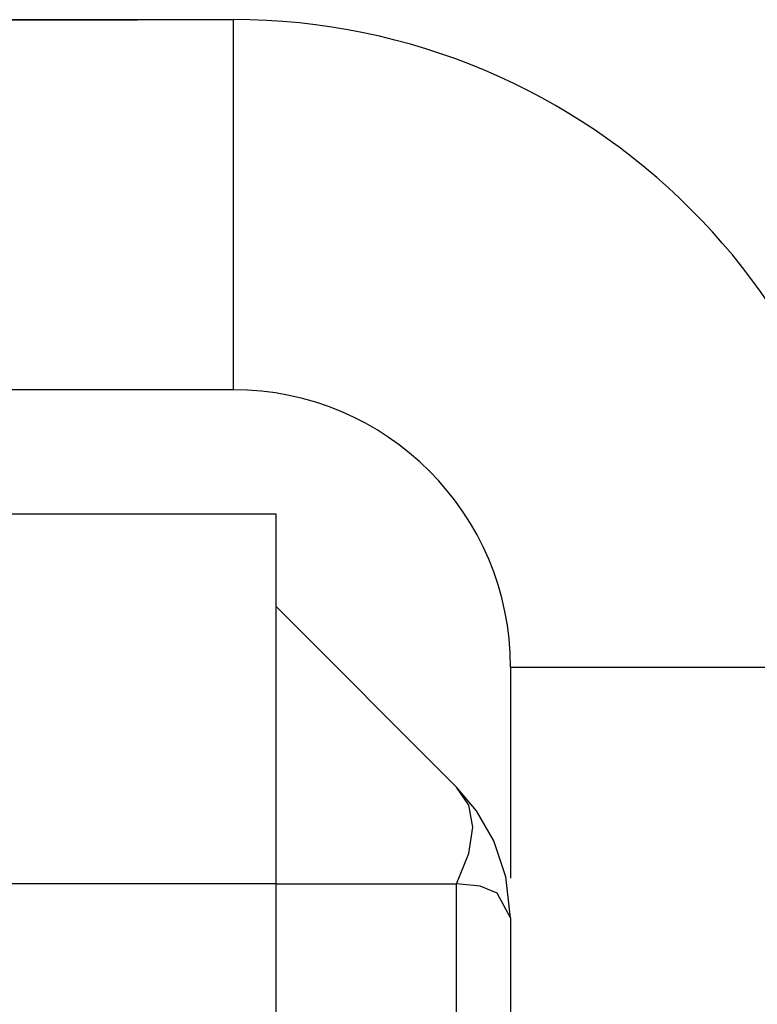
# Model space of a CAD drawing. Extents: x 21 to 295, y 22 to 258.
# Drawn here: x 142 to 142, y 241 to 241 of the extents above; entities that cross this region are included whole.
import ezdxf

# ---------------------------------------------------------------- set-up
doc = ezdxf.new("R2010")
doc.units = 0
doc.header["$MEASUREMENT"] = 0
doc.layers.add('TFR-TRI', color=7, linetype='CONTINUOUS')

msp = doc.modelspace()

# ---------------------------------------------------------------- linework, layer by layer
at = {"layer": 'TFR-TRI', "color": 18, "linetype": 'CONTINUOUS'}
for p, q in [((141.66603, 240.76756), (141.41603, 240.76756)), ((141.41603, 240.76756), (141.66603, 240.76756)), ((141.66603, 240.76756), (141.41603, 240.76756)), ((141.41603, 240.76756), (141.66603, 240.76756)), ((141.41603, 240.76756), (141.66603, 240.76756)), ((141.41603, 240.76756), (141.66603, 240.76756)), ((141.66603, 240.76756), (141.41603, 240.76756)), ((141.41603, 240.76756), (141.66603, 240.76756)), ((141.41603, 240.76756), (141.66603, 240.76756)), ((141.66603, 240.76756), (141.41603, 240.76756)), ((141.66603, 240.76756), (141.41603, 240.76756)), ((141.41603, 240.76756), (141.66603, 240.76756)), ((141.41603, 240.76756), (141.66603, 240.76756)), ((141.66603, 240.76756), (141.41603, 240.76756)), ((141.66603, 240.76756), (141.41603, 240.76756)), ((141.66603, 240.76756), (141.41603, 240.76756)), ((141.66603, 240.76756), (141.41603, 240.76756)), ((141.41603, 240.76756), (141.66603, 240.76756)), ((141.66603, 240.76756), (141.41603, 240.76756)), ((141.66603, 240.76756), (141.41603, 240.76756)), ((141.41603, 240.76756), (141.66603, 240.76756)), ((141.66603, 240.76756), (141.41603, 240.76756)), ((141.66603, 240.76756), (141.41603, 240.76756)), ((141.66603, 240.76756), (141.41603, 240.76756)), ((141.41603, 240.76756), (141.66603, 240.76756)), ((141.66603, 240.76756), (141.41603, 240.76756)), ((141.66603, 240.76756), (141.41603, 240.76756)), ((141.66603, 240.76756), (141.41603, 240.76756)), ((141.41603, 240.76756), (141.66603, 240.76756)), ((141.66603, 240.76756), (141.41603, 240.76756)), ((141.41603, 240.76756), (141.66603, 240.76756)), ((141.66603, 240.76756), (141.41603, 240.76756)), ((141.66603, 240.76756), (141.41603, 240.76756)), ((141.66603, 240.76756), (141.41603, 240.76756)), ((141.41603, 240.76756), (141.66603, 240.76756)), ((141.41603, 240.76756), (141.66603, 240.76756)), ((141.66603, 240.76756), (141.41603, 240.76756)), ((141.41603, 240.76756), (141.66603, 240.76756)), ((141.66603, 240.76756), (141.41603, 240.76756)), ((141.41603, 240.76756), (141.66603, 240.76756)), ((141.41603, 240.76756), (141.66603, 240.76756)), ((141.41603, 240.76756), (141.66603, 240.76756)), ((141.66603, 240.76756), (141.41603, 240.76756)), ((141.66603, 240.76756), (141.41603, 240.76756)), ((141.41603, 240.76756), (141.66603, 240.76756)), ((141.41603, 240.76756), (141.66603, 240.76756)), ((141.41603, 240.76756), (141.66603, 240.76756)), ((141.41603, 240.76756), (141.66603, 240.76756)), ((141.41603, 240.76756), (141.66603, 240.76756)), ((141.41603, 240.76756), (141.66603, 240.76756)), ((141.66603, 240.76756), (141.41603, 240.76756)), ((141.66603, 240.76756), (141.41603, 240.76756)), ((141.41603, 240.76756), (141.66603, 240.76756)), ((141.66603, 240.76756), (141.41603, 240.76756)), ((141.41603, 240.76756), (141.66603, 240.76756)), ((141.66603, 240.76756), (141.41603, 240.76756)), ((141.66603, 240.76756), (141.41603, 240.76756)), ((141.41603, 240.76756), (141.66603, 240.76756)), ((141.41603, 240.76756), (141.66603, 240.76756)), ((141.66603, 240.76756), (141.41603, 240.76756)), ((141.66603, 240.76756), (141.41603, 240.76756)), ((141.66603, 240.76756), (141.41603, 240.76756)), ((141.41603, 240.76756), (141.66603, 240.76756)), ((141.66603, 240.76756), (141.41603, 240.76756)), ((141.41603, 240.76756), (141.66603, 240.76756)), ((141.41603, 240.76756), (141.66603, 240.76756)), ((141.66603, 240.76756), (141.41603, 240.76756)), ((141.41603, 240.76756), (141.66603, 240.76756)), ((141.66603, 240.76756), (141.41603, 240.76756)), ((141.41603, 240.76756), (141.66603, 240.76756)), ((141.66603, 240.76756), (141.41603, 240.76756)), ((141.66603, 240.76756), (141.41603, 240.76756)), ((141.41603, 240.76756), (141.66603, 240.76756)), ((141.66603, 240.76756), (141.41603, 240.76756)), ((141.41603, 240.76756), (141.66603, 240.76756)), ((141.41603, 240.76756), (141.66603, 240.76756)), ((141.66603, 240.76756), (141.41603, 240.76756)), ((141.41603, 240.76756), (141.66603, 240.76756)), ((141.41603, 240.76756), (141.66603, 240.76756)), ((141.41603, 240.76756), (141.66603, 240.76756)), ((141.66603, 240.76756), (141.41603, 240.76756)), ((141.66603, 240.76756), (141.41603, 240.76756)), ((141.41603, 240.76756), (141.66603, 240.76756)), ((141.41603, 240.76756), (141.66603, 240.76756)), ((141.41603, 240.76756), (141.66603, 240.76756)), ((141.41603, 240.76756), (141.66603, 240.76756)), ((141.41603, 240.76756), (141.66603, 240.76756)), ((141.66603, 240.76756), (141.41603, 240.76756)), ((141.66603, 240.76756), (141.41603, 240.76756)), ((141.66603, 240.76756), (141.41603, 240.76756)), ((141.66603, 240.76756), (141.41603, 240.76756)), ((141.41603, 240.76756), (141.66603, 240.76756)), ((141.66655, 240.76756), (141.41655, 240.76756)), ((141.66655, 240.76756), (141.41655, 240.76756)), ((141.66655, 240.76756), (141.41655, 240.76756)), ((141.66655, 240.76756), (141.41655, 240.76756)), ((141.66655, 240.76756), (141.41655, 240.76756)), ((141.66655, 240.76756), (141.41655, 240.76756)), ((141.66655, 240.76756), (141.41655, 240.76756)), ((141.66655, 240.76756), (141.41655, 240.76756)), ((141.66655, 240.76756), (141.41655, 240.76756)), ((141.66655, 240.76756), (141.41655, 240.76756)), ((141.66655, 240.76756), (141.41655, 240.76756)), ((141.66655, 240.76756), (141.41655, 240.76756)), ((141.66655, 240.76756), (141.41655, 240.76756)), ((141.66655, 240.76756), (141.41655, 240.76756)), ((141.66655, 240.76756), (141.41655, 240.76756)), ((141.68689, 240.76756), (141.49594, 240.76756)), ((141.50406, 240.76756), (141.66603, 240.76756)), ((141.50406, 240.76756), (141.66603, 240.76756)), ((141.50406, 240.76756), (141.66603, 240.76756)), ((141.66603, 240.76756), (141.50406, 240.76756)), ((141.66603, 240.76756), (141.50406, 240.76756)), ((141.66603, 240.76756), (141.50406, 240.76756)), ((141.66603, 240.76756), (141.50406, 240.76756)), ((141.50406, 240.76756), (141.66603, 240.76756)), ((141.50406, 240.76756), (141.66603, 240.76756)), ((141.50406, 240.76756), (141.66603, 240.76756)), ((141.66603, 240.76756), (141.50406, 240.76756)), ((141.66603, 240.76756), (141.50406, 240.76756)), ((141.50406, 240.76756), (141.66603, 240.76756)), ((141.50406, 240.76756), (141.66603, 240.76756)), ((141.66603, 240.76756), (141.50406, 240.76756)), ((141.66603, 240.76756), (141.50406, 240.76756)), ((141.50406, 240.76756), (141.66603, 240.76756)), ((141.66603, 240.76756), (141.50406, 240.76756)), ((141.66603, 240.76756), (141.50406, 240.76756)), ((141.50406, 240.76756), (141.66603, 240.76756)), ((141.50406, 240.76756), (141.66603, 240.76756)), ((141.66603, 240.76756), (141.50406, 240.76756)), ((141.53419, 240.76756), (141.66218, 240.76756)), ((141.53419, 240.76756), (141.66218, 240.76756)), ((141.53419, 240.76756), (141.66218, 240.76756)), ((141.53419, 240.76756), (141.66218, 240.76756)), ((141.53419, 240.76756), (141.66218, 240.76756)), ((141.61537, 240.76756), (141.64168, 240.76756)), ((141.61537, 240.76756), (141.64168, 240.76756)), ((141.61537, 240.76756), (141.64168, 240.76756)), ((141.61537, 240.76756), (141.64168, 240.76756)), ((141.64662, 240.76756), (141.62442, 240.76756)), ((141.64662, 240.76756), (141.62442, 240.76756)), ((141.64662, 240.76756), (141.62442, 240.76756)), ((141.64662, 240.76756), (141.62442, 240.76756)), ((141.64662, 240.76756), (141.62442, 240.76756)), ((141.64662, 240.76756), (141.62442, 240.76756)), ((141.64662, 240.76756), (141.62442, 240.76756)), ((141.64662, 240.76756), (141.62442, 240.76756)), ((141.64662, 240.76756), (141.62442, 240.76756)), ((141.64662, 240.76756), (141.62442, 240.76756)), ((141.64662, 240.76756), (141.62442, 240.76756)), ((141.64662, 240.76756), (141.62442, 240.76756)), ((141.64662, 240.76756), (141.62442, 240.76756)), ((141.64662, 240.76756), (141.62442, 240.76756)), ((141.64662, 240.76756), (141.62442, 240.76756)), ((141.64578, 240.76756), (141.62515, 240.76756)), ((141.64578, 240.76756), (141.62515, 240.76756)), ((141.64578, 240.76756), (141.62515, 240.76756)), ((141.64578, 240.76756), (141.62515, 240.76756)), ((141.6255, 240.76756), (141.64815, 240.76756)), ((141.6255, 240.76756), (141.64815, 240.76756)), ((141.6255, 240.76756), (141.64815, 240.76756)), ((141.6255, 240.76756), (141.64815, 240.76756)), ((141.6255, 240.76756), (141.64815, 240.76756)), ((141.6255, 240.76756), (141.64815, 240.76756)), ((141.6255, 240.76756), (141.64815, 240.76756)), ((141.6255, 240.76756), (141.64815, 240.76756)), ((141.6255, 240.76756), (141.64815, 240.76756)), ((141.6255, 240.76756), (141.64815, 240.76756)), ((141.6255, 240.76756), (141.64815, 240.76756)), ((141.6255, 240.76756), (141.64815, 240.76756)), ((141.6255, 240.76756), (141.64815, 240.76756)), ((141.6255, 240.76756), (141.64815, 240.76756)), ((141.6255, 240.76756), (141.64815, 240.76756)), ((141.6259, 240.76756), (141.64625, 240.76756)), ((141.6259, 240.76756), (141.64625, 240.76756)), ((141.6259, 240.76756), (141.64625, 240.76756)), ((141.6259, 240.76756), (141.64625, 240.76756)), ((141.62775, 240.76756), (141.64775, 240.76756)), ((141.62775, 240.76756), (141.64775, 240.76756)), ((141.62775, 240.76756), (141.64775, 240.76756)), ((141.62775, 240.76756), (141.64775, 240.76756)), ((141.62775, 240.76756), (141.64775, 240.76756)), ((141.62775, 240.76756), (141.64775, 240.76756)), ((141.62775, 240.76756), (141.64775, 240.76756)), ((141.62775, 240.76756), (141.64775, 240.76756)), ((141.62775, 240.76756), (141.64775, 240.76756)), ((141.62775, 240.76756), (141.64775, 240.76756)), ((141.62775, 240.76756), (141.64775, 240.76756)), ((141.62775, 240.76756), (141.64775, 240.76756)), ((141.62775, 240.76756), (141.64775, 240.76756)), ((141.62775, 240.76756), (141.64775, 240.76756)), ((141.62775, 240.76756), (141.64775, 240.76756)), ((141.64821, 240.76756), (141.62895, 240.76756)), ((141.64821, 240.76756), (141.62895, 240.76756)), ((141.64821, 240.76756), (141.62895, 240.76756)), ((141.64821, 240.76756), (141.62895, 240.76756)), ((141.64557, 240.76756), (141.63228, 240.76756)), ((141.64557, 240.76756), (141.63228, 240.76756)), ((141.64557, 240.76756), (141.63228, 240.76756)), ((141.64557, 240.76756), (141.63228, 240.76756)), ((141.64557, 240.76756), (141.63228, 240.76756)), ((141.64557, 240.76756), (141.63228, 240.76756)), ((141.64557, 240.76756), (141.63228, 240.76756)), ((141.64557, 240.76756), (141.63228, 240.76756)), ((141.64557, 240.76756), (141.63228, 240.76756)), ((141.64557, 240.76756), (141.63228, 240.76756)), ((141.64557, 240.76756), (141.63228, 240.76756)), ((141.64557, 240.76756), (141.63228, 240.76756)), ((141.64557, 240.76756), (141.63228, 240.76756)), ((141.64557, 240.76756), (141.63228, 240.76756)), ((141.64557, 240.76756), (141.63228, 240.76756)), ((141.63266, 240.76756), (141.65007, 240.76756)), ((141.63266, 240.76756), (141.65007, 240.76756)), ((141.63266, 240.76756), (141.65007, 240.76756)), ((141.63266, 240.76756), (141.65007, 240.76756)), ((141.63266, 240.76756), (141.65007, 240.76756)), ((141.63266, 240.76756), (141.65007, 240.76756)), ((141.63266, 240.76756), (141.65007, 240.76756)), ((141.63266, 240.76756), (141.65007, 240.76756)), ((141.63266, 240.76756), (141.65007, 240.76756)), ((141.63266, 240.76756), (141.65007, 240.76756)), ((141.63266, 240.76756), (141.65007, 240.76756)), ((141.63266, 240.76756), (141.65007, 240.76756)), ((141.63266, 240.76756), (141.65007, 240.76756)), ((141.66218, 240.76756), (141.63293, 240.76756)), ((141.66218, 240.76756), (141.63293, 240.76756)), ((141.66218, 240.76756), (141.63293, 240.76756)), ((141.66218, 240.76756), (141.63293, 240.76756)), ((141.66218, 240.76756), (141.63293, 240.76756)), ((141.63325, 240.76756), (141.65012, 240.76756)), ((141.63325, 240.76756), (141.65012, 240.76756)), ((141.63325, 240.76756), (141.65012, 240.76756)), ((141.63325, 240.76756), (141.65012, 240.76756)), ((141.63325, 240.76756), (141.65012, 240.76756)), ((141.63325, 240.76756), (141.65012, 240.76756)), ((141.63325, 240.76756), (141.65012, 240.76756)), ((141.63325, 240.76756), (141.65012, 240.76756)), ((141.63325, 240.76756), (141.65012, 240.76756)), ((141.63325, 240.76756), (141.65012, 240.76756)), ((141.63325, 240.76756), (141.65012, 240.76756)), ((141.63325, 240.76756), (141.65012, 240.76756)), ((141.63325, 240.76756), (141.65012, 240.76756)), ((141.63325, 240.76756), (141.65012, 240.76756)), ((141.63325, 240.76756), (141.65012, 240.76756)), ((141.6468, 240.76756), (141.63365, 240.76756)), ((141.6468, 240.76756), (141.63365, 240.76756)), ((141.6468, 240.76756), (141.63365, 240.76756)), ((141.6468, 240.76756), (141.63365, 240.76756)), ((141.6468, 240.76756), (141.63365, 240.76756)), ((141.6468, 240.76756), (141.63365, 240.76756)), ((141.6468, 240.76756), (141.63365, 240.76756)), ((141.6468, 240.76756), (141.63365, 240.76756)), ((141.6468, 240.76756), (141.63365, 240.76756)), ((141.6468, 240.76756), (141.63365, 240.76756)), ((141.6468, 240.76756), (141.63365, 240.76756)), ((141.6468, 240.76756), (141.63365, 240.76756)), ((141.6468, 240.76756), (141.63365, 240.76756)), ((141.63446, 240.76756), (141.66438, 240.76756)), ((141.63446, 240.76756), (141.66438, 240.76756)), ((141.63446, 240.76756), (141.66438, 240.76756)), ((141.63446, 240.76756), (141.66438, 240.76756)), ((141.65156, 240.76756), (141.63597, 240.76756)), ((141.65156, 240.76756), (141.63597, 240.76756)), ((141.65156, 240.76756), (141.63597, 240.76756)), ((141.65156, 240.76756), (141.63597, 240.76756)), ((141.63637, 240.76756), (141.65744, 240.76756)), ((141.63637, 240.76756), (141.65744, 240.76756)), ((141.63637, 240.76756), (141.65744, 240.76756)), ((141.63637, 240.76756), (141.65744, 240.76756)), ((141.66438, 240.76756), (141.64026, 240.76756)), ((141.66438, 240.76756), (141.64026, 240.76756)), ((141.66438, 240.76756), (141.64026, 240.76756)), ((141.66438, 240.76756), (141.64026, 240.76756)), ((141.64168, 240.76756), (141.65877, 240.76756)), ((141.64168, 240.76756), (141.65877, 240.76756)), ((141.64168, 240.76756), (141.65877, 240.76756)), ((141.64168, 240.76756), (141.65877, 240.76756)), ((141.65578, 240.76756), (141.64557, 240.76756)), ((141.65578, 240.76756), (141.64557, 240.76756)), ((141.65578, 240.76756), (141.64557, 240.76756)), ((141.65578, 240.76756), (141.64557, 240.76756)), ((141.65578, 240.76756), (141.64557, 240.76756)), ((141.65578, 240.76756), (141.64557, 240.76756)), ((141.65578, 240.76756), (141.64557, 240.76756)), ((141.65578, 240.76756), (141.64557, 240.76756)), ((141.65578, 240.76756), (141.64557, 240.76756)), ((141.65578, 240.76756), (141.64557, 240.76756)), ((141.65578, 240.76756), (141.64557, 240.76756)), ((141.65578, 240.76756), (141.64557, 240.76756)), ((141.65578, 240.76756), (141.64557, 240.76756)), ((141.65578, 240.76756), (141.64557, 240.76756)), ((141.65578, 240.76756), (141.64557, 240.76756)), ((141.65976, 240.76756), (141.64578, 240.76756)), ((141.65976, 240.76756), (141.64578, 240.76756)), ((141.65976, 240.76756), (141.64578, 240.76756)), ((141.65976, 240.76756), (141.64578, 240.76756)), ((141.64625, 240.76756), (141.6599, 240.76756)), ((141.64625, 240.76756), (141.6599, 240.76756)), ((141.64625, 240.76756), (141.6599, 240.76756)), ((141.64625, 240.76756), (141.6599, 240.76756)), ((141.66157, 240.76756), (141.64662, 240.76756)), ((141.66157, 240.76756), (141.64662, 240.76756)), ((141.66157, 240.76756), (141.64662, 240.76756)), ((141.66157, 240.76756), (141.64662, 240.76756)), ((141.66157, 240.76756), (141.64662, 240.76756)), ((141.66157, 240.76756), (141.64662, 240.76756)), ((141.66157, 240.76756), (141.64662, 240.76756)), ((141.66157, 240.76756), (141.64662, 240.76756)), ((141.66157, 240.76756), (141.64662, 240.76756)), ((141.66157, 240.76756), (141.64662, 240.76756)), ((141.66157, 240.76756), (141.64662, 240.76756)), ((141.66157, 240.76756), (141.64662, 240.76756)), ((141.66157, 240.76756), (141.64662, 240.76756)), ((141.66157, 240.76756), (141.64662, 240.76756)), ((141.66157, 240.76756), (141.64662, 240.76756)), ((141.65651, 240.76756), (141.6468, 240.76756)), ((141.65651, 240.76756), (141.6468, 240.76756)), ((141.65651, 240.76756), (141.6468, 240.76756)), ((141.65651, 240.76756), (141.6468, 240.76756)), ((141.65651, 240.76756), (141.6468, 240.76756)), ((141.65651, 240.76756), (141.6468, 240.76756)), ((141.65651, 240.76756), (141.6468, 240.76756)), ((141.65651, 240.76756), (141.6468, 240.76756)), ((141.65651, 240.76756), (141.6468, 240.76756)), ((141.65651, 240.76756), (141.6468, 240.76756)), ((141.65651, 240.76756), (141.6468, 240.76756)), ((141.65651, 240.76756), (141.6468, 240.76756)), ((141.65651, 240.76756), (141.6468, 240.76756)), ((141.64775, 240.76756), (141.66017, 240.76756)), ((141.64775, 240.76756), (141.66017, 240.76756)), ((141.64775, 240.76756), (141.66017, 240.76756)), ((141.64775, 240.76756), (141.66017, 240.76756)), ((141.64775, 240.76756), (141.66017, 240.76756)), ((141.64775, 240.76756), (141.66017, 240.76756)), ((141.64775, 240.76756), (141.66017, 240.76756)), ((141.64775, 240.76756), (141.66017, 240.76756)), ((141.64775, 240.76756), (141.66017, 240.76756)), ((141.64775, 240.76756), (141.66017, 240.76756)), ((141.64775, 240.76756), (141.66017, 240.76756)), ((141.64775, 240.76756), (141.66017, 240.76756)), ((141.64775, 240.76756), (141.66017, 240.76756)), ((141.64775, 240.76756), (141.66017, 240.76756)), ((141.64775, 240.76756), (141.66017, 240.76756)), ((141.64815, 240.76756), (141.66194, 240.76756)), ((141.64815, 240.76756), (141.66194, 240.76756)), ((141.64815, 240.76756), (141.66194, 240.76756)), ((141.64815, 240.76756), (141.66194, 240.76756)), ((141.64815, 240.76756), (141.66194, 240.76756)), ((141.64815, 240.76756), (141.66194, 240.76756)), ((141.64815, 240.76756), (141.66194, 240.76756)), ((141.64815, 240.76756), (141.66194, 240.76756)), ((141.64815, 240.76756), (141.66194, 240.76756)), ((141.64815, 240.76756), (141.66194, 240.76756)), ((141.64815, 240.76756), (141.66194, 240.76756)), ((141.64815, 240.76756), (141.66194, 240.76756)), ((141.64815, 240.76756), (141.66194, 240.76756)), ((141.64815, 240.76756), (141.66194, 240.76756)), ((141.64815, 240.76756), (141.66194, 240.76756)), ((141.66038, 240.76756), (141.64821, 240.76756)), ((141.66038, 240.76756), (141.64821, 240.76756)), ((141.66038, 240.76756), (141.64821, 240.76756)), ((141.66038, 240.76756), (141.64821, 240.76756)), ((141.65007, 240.76756), (141.66086, 240.76756)), ((141.65007, 240.76756), (141.66086, 240.76756)), ((141.65007, 240.76756), (141.66086, 240.76756)), ((141.65007, 240.76756), (141.66086, 240.76756)), ((141.65007, 240.76756), (141.66086, 240.76756)), ((141.65007, 240.76756), (141.66086, 240.76756)), ((141.65007, 240.76756), (141.66086, 240.76756)), ((141.65007, 240.76756), (141.66086, 240.76756)), ((141.65007, 240.76756), (141.66086, 240.76756)), ((141.65007, 240.76756), (141.66086, 240.76756)), ((141.65007, 240.76756), (141.66086, 240.76756)), ((141.65007, 240.76756), (141.66086, 240.76756)), ((141.65007, 240.76756), (141.66086, 240.76756)), ((141.65012, 240.76756), (141.66655, 240.76756)), ((141.65012, 240.76756), (141.66655, 240.76756)), ((141.65012, 240.76756), (141.66655, 240.76756)), ((141.65012, 240.76756), (141.66655, 240.76756)), ((141.65012, 240.76756), (141.66655, 240.76756)), ((141.65012, 240.76756), (141.66655, 240.76756)), ((141.65012, 240.76756), (141.66655, 240.76756)), ((141.65012, 240.76756), (141.66655, 240.76756)), ((141.65012, 240.76756), (141.66655, 240.76756)), ((141.65012, 240.76756), (141.66655, 240.76756)), ((141.65012, 240.76756), (141.66655, 240.76756)), ((141.65012, 240.76756), (141.66655, 240.76756)), ((141.65012, 240.76756), (141.66655, 240.76756)), ((141.65012, 240.76756), (141.66655, 240.76756)), ((141.65012, 240.76756), (141.66655, 240.76756)), ((141.66122, 240.76756), (141.65156, 240.76756)), ((141.66122, 240.76756), (141.65156, 240.76756)), ((141.66122, 240.76756), (141.65156, 240.76756)), ((141.66122, 240.76756), (141.65156, 240.76756)), ((141.6622, 240.76756), (141.65578, 240.76756)), ((141.6622, 240.76756), (141.65578, 240.76756)), ((141.6622, 240.76756), (141.65578, 240.76756)), ((141.6622, 240.76756), (141.65578, 240.76756)), ((141.6622, 240.76756), (141.65578, 240.76756)), ((141.6622, 240.76756), (141.65578, 240.76756)), ((141.6622, 240.76756), (141.65578, 240.76756)), ((141.6622, 240.76756), (141.65578, 240.76756)), ((141.6622, 240.76756), (141.65578, 240.76756)), ((141.6622, 240.76756), (141.65578, 240.76756)), ((141.6622, 240.76756), (141.65578, 240.76756)), ((141.6622, 240.76756), (141.65578, 240.76756)), ((141.6622, 240.76756), (141.65578, 240.76756)), ((141.6622, 240.76756), (141.65578, 240.76756)), ((141.6622, 240.76756), (141.65578, 240.76756)), ((141.66243, 240.76756), (141.65651, 240.76756)), ((141.66243, 240.76756), (141.65651, 240.76756)), ((141.66243, 240.76756), (141.65651, 240.76756)), ((141.66243, 240.76756), (141.65651, 240.76756)), ((141.66243, 240.76756), (141.65651, 240.76756)), ((141.66243, 240.76756), (141.65651, 240.76756)), ((141.66243, 240.76756), (141.65651, 240.76756)), ((141.66243, 240.76756), (141.65651, 240.76756)), ((141.66243, 240.76756), (141.65651, 240.76756)), ((141.66243, 240.76756), (141.65651, 240.76756)), ((141.66243, 240.76756), (141.65651, 240.76756)), ((141.66243, 240.76756), (141.65651, 240.76756)), ((141.66243, 240.76756), (141.65651, 240.76756)), ((141.65744, 240.76756), (141.66444, 240.76756)), ((141.65744, 240.76756), (141.66444, 240.76756)), ((141.65744, 240.76756), (141.66444, 240.76756)), ((141.65744, 240.76756), (141.66444, 240.76756)), ((141.65877, 240.76756), (141.66444, 240.76756)), ((141.65877, 240.76756), (141.66444, 240.76756)), ((141.65877, 240.76756), (141.66444, 240.76756)), ((141.65877, 240.76756), (141.66444, 240.76756)), ((141.66444, 240.76756), (141.65976, 240.76756)), ((141.66444, 240.76756), (141.65976, 240.76756)), ((141.66444, 240.76756), (141.65976, 240.76756)), ((141.66444, 240.76756), (141.65976, 240.76756)), ((141.6599, 240.76756), (141.66444, 240.76756)), ((141.6599, 240.76756), (141.66444, 240.76756)), ((141.6599, 240.76756), (141.66444, 240.76756)), ((141.6599, 240.76756), (141.66444, 240.76756)), ((141.66017, 240.76756), (141.66435, 240.76756)), ((141.66017, 240.76756), (141.66435, 240.76756)), ((141.66017, 240.76756), (141.66435, 240.76756)), ((141.66017, 240.76756), (141.66435, 240.76756)), ((141.66017, 240.76756), (141.66435, 240.76756)), ((141.66017, 240.76756), (141.66435, 240.76756)), ((141.66017, 240.76756), (141.66435, 240.76756)), ((141.66017, 240.76756), (141.66435, 240.76756)), ((141.66017, 240.76756), (141.66435, 240.76756)), ((141.66017, 240.76756), (141.66435, 240.76756)), ((141.66017, 240.76756), (141.66435, 240.76756)), ((141.66017, 240.76756), (141.66435, 240.76756)), ((141.66017, 240.76756), (141.66435, 240.76756)), ((141.66017, 240.76756), (141.66435, 240.76756)), ((141.66017, 240.76756), (141.66435, 240.76756)), ((141.66444, 240.76756), (141.66038, 240.76756)), ((141.66444, 240.76756), (141.66038, 240.76756)), ((141.66444, 240.76756), (141.66038, 240.76756)), ((141.66444, 240.76756), (141.66038, 240.76756)), ((141.66086, 240.76756), (141.66444, 240.76756)), ((141.66086, 240.76756), (141.66444, 240.76756)), ((141.66086, 240.76756), (141.66444, 240.76756)), ((141.66086, 240.76756), (141.66444, 240.76756)), ((141.66086, 240.76756), (141.66444, 240.76756)), ((141.66086, 240.76756), (141.66444, 240.76756)), ((141.66086, 240.76756), (141.66444, 240.76756)), ((141.66086, 240.76756), (141.66444, 240.76756)), ((141.66086, 240.76756), (141.66444, 240.76756)), ((141.66086, 240.76756), (141.66444, 240.76756)), ((141.66086, 240.76756), (141.66444, 240.76756)), ((141.66086, 240.76756), (141.66444, 240.76756)), ((141.66086, 240.76756), (141.66444, 240.76756)), ((141.66444, 240.76756), (141.66122, 240.76756)), ((141.66444, 240.76756), (141.66122, 240.76756)), ((141.66444, 240.76756), (141.66122, 240.76756)), ((141.66444, 240.76756), (141.66122, 240.76756)), ((141.66655, 240.76756), (141.66157, 240.76756)), ((141.66655, 240.76756), (141.66157, 240.76756)), ((141.66655, 240.76756), (141.66157, 240.76756)), ((141.66655, 240.76756), (141.66157, 240.76756)), ((141.66655, 240.76756), (141.66157, 240.76756)), ((141.66655, 240.76756), (141.66157, 240.76756)), ((141.66655, 240.76756), (141.66157, 240.76756)), ((141.66655, 240.76756), (141.66157, 240.76756)), ((141.66655, 240.76756), (141.66157, 240.76756)), ((141.66655, 240.76756), (141.66157, 240.76756)), ((141.66655, 240.76756), (141.66157, 240.76756)), ((141.66655, 240.76756), (141.66157, 240.76756)), ((141.66655, 240.76756), (141.66157, 240.76756)), ((141.66655, 240.76756), (141.66157, 240.76756)), ((141.66655, 240.76756), (141.66157, 240.76756)), ((141.66194, 240.76756), (141.66655, 240.76756)), ((141.66194, 240.76756), (141.66655, 240.76756)), ((141.66194, 240.76756), (141.66655, 240.76756)), ((141.66194, 240.76756), (141.66655, 240.76756)), ((141.66194, 240.76756), (141.66655, 240.76756)), ((141.66194, 240.76756), (141.66655, 240.76756)), ((141.66194, 240.76756), (141.66655, 240.76756)), ((141.66194, 240.76756), (141.66655, 240.76756)), ((141.66194, 240.76756), (141.66655, 240.76756)), ((141.66194, 240.76756), (141.66655, 240.76756)), ((141.66194, 240.76756), (141.66655, 240.76756)), ((141.66194, 240.76756), (141.66655, 240.76756)), ((141.66194, 240.76756), (141.66655, 240.76756)), ((141.66194, 240.76756), (141.66655, 240.76756)), ((141.66194, 240.76756), (141.66655, 240.76756)), ((141.66435, 240.76756), (141.6622, 240.76756)), ((141.66435, 240.76756), (141.6622, 240.76756)), ((141.66435, 240.76756), (141.6622, 240.76756)), ((141.66435, 240.76756), (141.6622, 240.76756)), ((141.66435, 240.76756), (141.6622, 240.76756)), ((141.66435, 240.76756), (141.6622, 240.76756)), ((141.66435, 240.76756), (141.6622, 240.76756)), ((141.66435, 240.76756), (141.6622, 240.76756)), ((141.66435, 240.76756), (141.6622, 240.76756)), ((141.66435, 240.76756), (141.6622, 240.76756)), ((141.66435, 240.76756), (141.6622, 240.76756)), ((141.66435, 240.76756), (141.6622, 240.76756)), ((141.66435, 240.76756), (141.6622, 240.76756)), ((141.66435, 240.76756), (141.6622, 240.76756)), ((141.66435, 240.76756), (141.6622, 240.76756)), ((141.66444, 240.76756), (141.66243, 240.76756)), ((141.66444, 240.76756), (141.66243, 240.76756)), ((141.66444, 240.76756), (141.66243, 240.76756)), ((141.66444, 240.76756), (141.66243, 240.76756)), ((141.66444, 240.76756), (141.66243, 240.76756)), ((141.66444, 240.76756), (141.66243, 240.76756)), ((141.66444, 240.76756), (141.66243, 240.76756)), ((141.66444, 240.76756), (141.66243, 240.76756)), ((141.66444, 240.76756), (141.66243, 240.76756)), ((141.66444, 240.76756), (141.66243, 240.76756)), ((141.66444, 240.76756), (141.66243, 240.76756)), ((141.66444, 240.76756), (141.66243, 240.76756)), ((141.66444, 240.76756), (141.66243, 240.76756)), ((141.68689, 240.76756), (141.68689, 240.68883)), ((141.68689, 240.68883), (141.49594, 240.68883)), ((141.54594, 240.66244), (141.69595, 240.66244)), ((141.69595, 240.66244), (141.69595, 240.63939)), ((141.73442, 240.60429), (141.69595, 240.64276)), ((141.69595, 240.63939), (141.69595, 240.58371)), ((141.74596, 240.62978), (141.74596, 240.58491)), ((141.74596, 240.62978), (141.82469, 240.62978)), ((141.73706, 240.60045), (141.73442, 240.60429)), ((141.73869, 240.59923), (141.73442, 240.60429)), ((141.73794, 240.59576), (141.73706, 240.60045)), ((141.74237, 240.59285), (141.73869, 240.59923)), ((141.73706, 240.59016), (141.73794, 240.59576)), ((141.74496, 240.58519), (141.74237, 240.59285)), ((141.73442, 240.58371), (141.73706, 240.59016)), ((141.69595, 240.58371), (141.54594, 240.58371)), ((141.69595, 240.58371), (141.69595, 240.36233)), ((141.69595, 240.58371), (141.73442, 240.58371)), ((141.73442, 240.36233), (141.73442, 240.58371)), ((141.73949, 240.58324), (141.73442, 240.58371)), ((141.74596, 240.57646), (141.74496, 240.58519)), ((141.74309, 240.58174), (141.73949, 240.58324)), ((141.74596, 240.57646), (141.74309, 240.58174)), ((141.74596, 240.57646), (141.74596, 240.36233))]:
    msp.add_line(p, q, dxfattribs=at)
for radius in [0.1378, 0.05906]:
    msp.add_arc((141.68689, 240.62978), radius, 0, 90, dxfattribs=at)

doc.saveas('drawing.dxf')
